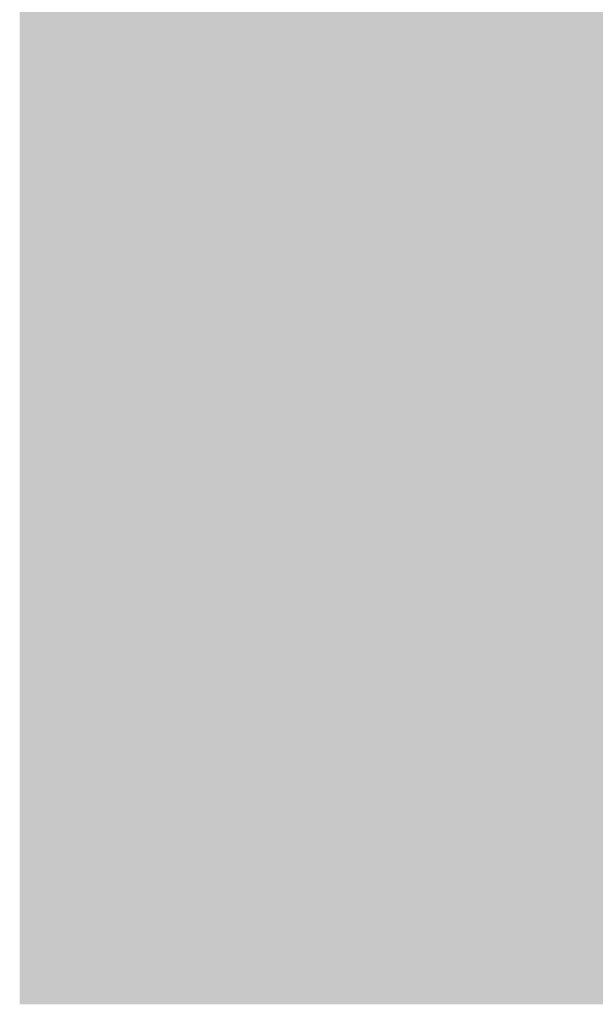
# Model space of a CAD drawing. Units: millimetres. Extents: x 0 to 362, y -27 to 179.
# Drawn here: x 1 to 1, y 8 to 8 of the extents above; entities that cross this region are included whole.
import ezdxf

# ---------------------------------------------------------------- set-up
doc = ezdxf.new("R2010")
doc.units = ezdxf.units.MM
doc.layers.add('PDF2_Solid Fills', color=254, linetype='Continuous')

msp = doc.modelspace()

# ---------------------------------------------------------------- linework, layer by layer
at = {"layer": 'PDF2_Solid Fills', "color": 254, "lineweight": 25}
msp.add_solid([(0.5044, 8.40422), (0.5044, 7.71192), (2.65636, 8.40422), (2.65636, 7.71192)], dxfattribs=at)
at = {"layer": 'PDF2_Solid Fills', "lineweight": 25}
for points in [[(0.59207, 8.34303), (0.59207, 7.77297), (2.56868, 8.34303), (2.56868, 7.77297)], [(0.59207, 8.05735), (0.59207, 8.04088), (0.60716, 8.05735), (0.60716, 8.04088)], [(0.59207, 8.05735), (0.59207, 8.04088), (0.60716, 8.05735), (0.60716, 8.04088)], [(0.60854, 8.05735), (0.60854, 8.04088), (0.62365, 8.05735), (0.62365, 8.04088)], [(0.60854, 8.05735), (0.60854, 8.04088), (0.62365, 8.05735), (0.62365, 8.04088)], [(0.62501, 8.05735), (0.62501, 8.04088), (0.64018, 8.05735), (0.64018, 8.04088)], [(0.62501, 8.05735), (0.62501, 8.04088), (0.64018, 8.05735), (0.64018, 8.04088)], [(0.64153, 8.05735), (0.64153, 8.04088), (0.65659, 8.05735), (0.65659, 8.04088)], [(0.64153, 8.05735), (0.64153, 8.04088), (0.65659, 8.05735), (0.65659, 8.04088)], [(0.658, 8.05735), (0.658, 8.04088), (0.67307, 8.05735), (0.67307, 8.04088)], [(0.658, 8.05735), (0.658, 8.04088), (0.67307, 8.05735), (0.67307, 8.04088)], [(0.67451, 8.05735), (0.67451, 8.04088), (0.6896, 8.05735), (0.6896, 8.04088)], [(0.67451, 8.05735), (0.67451, 8.04088), (0.6896, 8.05735), (0.6896, 8.04088)], [(0.69096, 8.05735), (0.69096, 8.04088), (0.70608, 8.05735), (0.70608, 8.04088)], [(0.69096, 8.05735), (0.69096, 8.04088), (0.70608, 8.05735), (0.70608, 8.04088)], [(0.59207, 8.03949), (0.59207, 8.02301), (0.60716, 8.03949), (0.60716, 8.02301)], [(0.59207, 8.03949), (0.59207, 8.02301), (0.60716, 8.03949), (0.60716, 8.02301)], [(0.60854, 8.03949), (0.60854, 8.02301), (0.62365, 8.03949), (0.62365, 8.02301)], [(0.62501, 8.03949), (0.62501, 8.02301), (0.64018, 8.03949), (0.64018, 8.02301)], [(0.62501, 8.03949), (0.62501, 8.02301), (0.64018, 8.03949), (0.64018, 8.02301)], [(0.64153, 8.03949), (0.64153, 8.02301), (0.65659, 8.03949), (0.65659, 8.02301)], [(0.64153, 8.03949), (0.64153, 8.02301), (0.65659, 8.03949), (0.65659, 8.02301)], [(0.64153, 8.03949), (0.64153, 8.02301), (0.65659, 8.03949), (0.65659, 8.02301)], [(0.658, 8.03949), (0.658, 8.02301), (0.67307, 8.03949), (0.67307, 8.02301)], [(0.658, 8.03949), (0.658, 8.02301), (0.67307, 8.03949), (0.67307, 8.02301)], [(0.67451, 8.03949), (0.67451, 8.02301), (0.6896, 8.03949), (0.6896, 8.02301)], [(0.67451, 8.03949), (0.67451, 8.02301), (0.6896, 8.03949), (0.6896, 8.02301)], [(0.69096, 8.03949), (0.69096, 8.02301), (0.70608, 8.03949), (0.70608, 8.02301)], [(0.69096, 8.03949), (0.69096, 8.02301), (0.70608, 8.03949), (0.70608, 8.02301)], [(0.59207, 8.02163), (0.59207, 8.00518), (0.60716, 8.02163), (0.60716, 8.00518)], [(0.62501, 8.02163), (0.62501, 8.00518), (0.64018, 8.02163), (0.64018, 8.00518)], [(0.64153, 8.02163), (0.64153, 8.00518), (0.65659, 8.02163), (0.65659, 8.00518)], [(0.64153, 8.02163), (0.64153, 8.00518), (0.65659, 8.02163), (0.65659, 8.00518)], [(0.64153, 8.02163), (0.64153, 8.00513), (0.65659, 8.02163), (0.65659, 8.00513)], [(0.658, 8.02163), (0.658, 8.00518), (0.67307, 8.02163), (0.67307, 8.00518)], [(0.658, 8.02163), (0.658, 8.00518), (0.67307, 8.02163), (0.67307, 8.00518)], [(0.67451, 8.02163), (0.67451, 8.00518), (0.6896, 8.02163), (0.6896, 8.00518)], [(0.67451, 8.02163), (0.67451, 8.00518), (0.6896, 8.02163), (0.6896, 8.00518)], [(0.69096, 8.02163), (0.69096, 8.00518), (0.70608, 8.02163), (0.70608, 8.00518)], [(0.69096, 8.02163), (0.69096, 8.00518), (0.70608, 8.02163), (0.70608, 8.00518)], [(0.59207, 8.00378), (0.59207, 7.98729), (0.60716, 8.00378), (0.60716, 7.98729)], [(0.64153, 8.00378), (0.64153, 7.98729), (0.65659, 8.00378), (0.65659, 7.98729)], [(0.64153, 8.00378), (0.64153, 7.98729), (0.65659, 8.00378), (0.65659, 7.98729)], [(0.658, 8.00378), (0.658, 7.98729), (0.67307, 8.00378), (0.67307, 7.98729)], [(0.67451, 8.00378), (0.67451, 7.98729), (0.6896, 8.00378), (0.6896, 7.98729)], [(0.67451, 8.00378), (0.67451, 7.98729), (0.6896, 8.00378), (0.6896, 7.98729)], [(0.69096, 8.00378), (0.69096, 7.98729), (0.70608, 8.00378), (0.70608, 7.98729)], [(0.69096, 8.00378), (0.69096, 7.98729), (0.70608, 8.00378), (0.70608, 7.98729)], [(0.59207, 7.98593), (0.59207, 7.96945), (0.60716, 7.98593), (0.60716, 7.96945)], [(0.62501, 7.98593), (0.62501, 7.96945), (0.64018, 7.98593), (0.64018, 7.96945)], [(0.64153, 7.98593), (0.64153, 7.96945), (0.65659, 7.98593), (0.65659, 7.96945)], [(0.64153, 7.98593), (0.64153, 7.96945), (0.65659, 7.98593), (0.65659, 7.96945)], [(0.64153, 7.98593), (0.64153, 7.96943), (0.65659, 7.98593), (0.65659, 7.96943)], [(0.658, 7.98593), (0.658, 7.96945), (0.67307, 7.98593), (0.67307, 7.96945)], [(0.658, 7.98593), (0.658, 7.96945), (0.67307, 7.98593), (0.67307, 7.96945)], [(0.67451, 7.98593), (0.67451, 7.96945), (0.6896, 7.98593), (0.6896, 7.96945)], [(0.67451, 7.98593), (0.67451, 7.96945), (0.6896, 7.98593), (0.6896, 7.96945)], [(0.69096, 7.98593), (0.69096, 7.96945), (0.70608, 7.98593), (0.70608, 7.96945)], [(0.69096, 7.98593), (0.69096, 7.96945), (0.70608, 7.98593), (0.70608, 7.96945)], [(0.59207, 7.96807), (0.59207, 7.95159), (0.60716, 7.96807), (0.60716, 7.95159)], [(0.62501, 7.96807), (0.62501, 7.95159), (0.64018, 7.96807), (0.64018, 7.95159)], [(0.64153, 7.96807), (0.64153, 7.95159), (0.65659, 7.96807), (0.65659, 7.95159)], [(0.64153, 7.96807), (0.64153, 7.95159), (0.65659, 7.96807), (0.65659, 7.95159)], [(0.64153, 7.96806), (0.64153, 7.95157), (0.65659, 7.96806), (0.65659, 7.95157)], [(0.658, 7.96807), (0.658, 7.95159), (0.67307, 7.96807), (0.67307, 7.95159)], [(0.658, 7.96807), (0.658, 7.95159), (0.67307, 7.96807), (0.67307, 7.95159)], [(0.67451, 7.96807), (0.67451, 7.95159), (0.6896, 7.96807), (0.6896, 7.95159)], [(0.67451, 7.96807), (0.67451, 7.95159), (0.6896, 7.96807), (0.6896, 7.95159)], [(0.69096, 7.96807), (0.69096, 7.95159), (0.70608, 7.96807), (0.70608, 7.95159)], [(0.69096, 7.96807), (0.69096, 7.95159), (0.70608, 7.96807), (0.70608, 7.95159)], [(0.59207, 7.95019), (0.59207, 7.93373), (0.60716, 7.95019), (0.60716, 7.93373)], [(0.64153, 7.95019), (0.64153, 7.93373), (0.65659, 7.95019), (0.65659, 7.93373)], [(0.64153, 7.95019), (0.64153, 7.93373), (0.65659, 7.95019), (0.65659, 7.93373)], [(0.658, 7.95019), (0.658, 7.93373), (0.67307, 7.95019), (0.67307, 7.93373)], [(0.67451, 7.95019), (0.67451, 7.93373), (0.6896, 7.95019), (0.6896, 7.93373)], [(0.69096, 7.95019), (0.69096, 7.93373), (0.70608, 7.95019), (0.70608, 7.93373)], [(0.69096, 7.95019), (0.69096, 7.93373), (0.70608, 7.95019), (0.70608, 7.93373)], [(0.59207, 7.93236), (0.59207, 7.91589), (0.60716, 7.93236), (0.60716, 7.91589)], [(0.60854, 7.93236), (0.60854, 7.91589), (0.62365, 7.93236), (0.62365, 7.91589)], [(0.62501, 7.93236), (0.62501, 7.91589), (0.64018, 7.93236), (0.64018, 7.91589)], [(0.64153, 7.93236), (0.64153, 7.91589), (0.65659, 7.93236), (0.65659, 7.91589)], [(0.64153, 7.93236), (0.64153, 7.91589), (0.65659, 7.93236), (0.65659, 7.91589)], [(0.658, 7.93236), (0.658, 7.91589), (0.67307, 7.93236), (0.67307, 7.91589)], [(0.658, 7.93236), (0.658, 7.91589), (0.67307, 7.93236), (0.67307, 7.91589)], [(0.67451, 7.93236), (0.67451, 7.91589), (0.6896, 7.93236), (0.6896, 7.91589)], [(0.67451, 7.93236), (0.67451, 7.91589), (0.6896, 7.93236), (0.6896, 7.91589)], [(0.69096, 7.93236), (0.69096, 7.91589), (0.70608, 7.93236), (0.70608, 7.91589)], [(0.69096, 7.93236), (0.69096, 7.91589), (0.70608, 7.93236), (0.70608, 7.91589)], [(0.59207, 7.91451), (0.59207, 7.89801), (0.60716, 7.91451), (0.60716, 7.89801)], [(0.59207, 7.91451), (0.59207, 7.89801), (0.60716, 7.91451), (0.60716, 7.89801)], [(0.60854, 7.91451), (0.60854, 7.89801), (0.62365, 7.91451), (0.62365, 7.89801)], [(0.60854, 7.91451), (0.60854, 7.89801), (0.62365, 7.91451), (0.62365, 7.89801)], [(0.62501, 7.91451), (0.62501, 7.89801), (0.64018, 7.91451), (0.64018, 7.89801)], [(0.62501, 7.91451), (0.62501, 7.89801), (0.64018, 7.91451), (0.64018, 7.89801)], [(0.64153, 7.91451), (0.64153, 7.89801), (0.65659, 7.91451), (0.65659, 7.89801)], [(0.64153, 7.91451), (0.64153, 7.89801), (0.65659, 7.91451), (0.65659, 7.89801)], [(0.64153, 7.91451), (0.64153, 7.89801), (0.65659, 7.91451), (0.65659, 7.89801)], [(0.658, 7.91451), (0.658, 7.89801), (0.67307, 7.91451), (0.67307, 7.89801)], [(0.658, 7.91451), (0.658, 7.89801), (0.67307, 7.91451), (0.67307, 7.89801)], [(0.658, 7.91451), (0.658, 7.89801), (0.67307, 7.91451), (0.67307, 7.89801)], [(0.67451, 7.91451), (0.67451, 7.89801), (0.6896, 7.91451), (0.6896, 7.89801)], [(0.69096, 7.91451), (0.69096, 7.89801), (0.70608, 7.91451), (0.70608, 7.89801)], [(0.59207, 7.89665), (0.59207, 7.88017), (0.60716, 7.89665), (0.60716, 7.88017)], [(0.60854, 7.89665), (0.60854, 7.88017), (0.62365, 7.89665), (0.62365, 7.88017)], [(0.62501, 7.89665), (0.62501, 7.88017), (0.64018, 7.89665), (0.64018, 7.88017)], [(0.64153, 7.89665), (0.64153, 7.88017), (0.65659, 7.89665), (0.65659, 7.88017)], [(0.64153, 7.89665), (0.64153, 7.88017), (0.65659, 7.89665), (0.65659, 7.88017)], [(0.64153, 7.89665), (0.64153, 7.88017), (0.65659, 7.89665), (0.65659, 7.88017)], [(0.658, 7.89665), (0.658, 7.88017), (0.67307, 7.89665), (0.67307, 7.88017)], [(0.658, 7.89665), (0.658, 7.88017), (0.67307, 7.89665), (0.67307, 7.88017)], [(0.67451, 7.89665), (0.67451, 7.88017), (0.6896, 7.89665), (0.6896, 7.88017)], [(0.69096, 7.89665), (0.69096, 7.88017), (0.70608, 7.89665), (0.70608, 7.88017)], [(0.69096, 7.89665), (0.69096, 7.88017), (0.70608, 7.89665), (0.70608, 7.88017)], [(0.59207, 7.87881), (0.59207, 7.8623), (0.60716, 7.87881), (0.60716, 7.8623)], [(0.60854, 7.87881), (0.60854, 7.8623), (0.62365, 7.87881), (0.62365, 7.8623)], [(0.62501, 7.87881), (0.62501, 7.8623), (0.64018, 7.87881), (0.64018, 7.8623)], [(0.62501, 7.87881), (0.62501, 7.8623), (0.64018, 7.87881), (0.64018, 7.8623)], [(0.64153, 7.87881), (0.64153, 7.8623), (0.65659, 7.87881), (0.65659, 7.8623)], [(0.64153, 7.87881), (0.64153, 7.8623), (0.65659, 7.87881), (0.65659, 7.8623)], [(0.658, 7.87881), (0.658, 7.8623), (0.67307, 7.87881), (0.67307, 7.8623)], [(0.658, 7.87881), (0.658, 7.8623), (0.67307, 7.87881), (0.67307, 7.8623)], [(0.67451, 7.87881), (0.67451, 7.8623), (0.6896, 7.87881), (0.6896, 7.8623)], [(0.69096, 7.87881), (0.69096, 7.8623), (0.70608, 7.87881), (0.70608, 7.8623)], [(0.69096, 7.87881), (0.69096, 7.8623), (0.70608, 7.87881), (0.70608, 7.8623)], [(0.59207, 7.86094), (0.59207, 7.84447), (0.60716, 7.86094), (0.60716, 7.84447)], [(0.60854, 7.86094), (0.60854, 7.84447), (0.62365, 7.86094), (0.62365, 7.84447)], [(0.60854, 7.86094), (0.60854, 7.84447), (0.62365, 7.86094), (0.62365, 7.84447)], [(0.62501, 7.86094), (0.62501, 7.84447), (0.64018, 7.86094), (0.64018, 7.84447)], [(0.62501, 7.86094), (0.62501, 7.84447), (0.64018, 7.86094), (0.64018, 7.84447)], [(0.64153, 7.86094), (0.64153, 7.84447), (0.65659, 7.86094), (0.65659, 7.84447)], [(0.64153, 7.86094), (0.64153, 7.84447), (0.65659, 7.86094), (0.65659, 7.84447)], [(0.64153, 7.86094), (0.64153, 7.84447), (0.65659, 7.86094), (0.65659, 7.84447)], [(0.658, 7.86094), (0.658, 7.84447), (0.67307, 7.86094), (0.67307, 7.84447)], [(0.658, 7.86094), (0.658, 7.84447), (0.67307, 7.86094), (0.67307, 7.84447)], [(0.67451, 7.86094), (0.67451, 7.84447), (0.6896, 7.86094), (0.6896, 7.84447)], [(0.69096, 7.86094), (0.69096, 7.84447), (0.70608, 7.86094), (0.70608, 7.84447)], [(0.69096, 7.86094), (0.69096, 7.84447), (0.70608, 7.86094), (0.70608, 7.84447)], [(0.59207, 7.84311), (0.59207, 7.8266), (0.60716, 7.84311), (0.60716, 7.8266)], [(0.60854, 7.84311), (0.60854, 7.8266), (0.62365, 7.84311), (0.62365, 7.8266)], [(0.62501, 7.84311), (0.62501, 7.8266), (0.64018, 7.84311), (0.64018, 7.8266)], [(0.64153, 7.84311), (0.64153, 7.8266), (0.65659, 7.84311), (0.65659, 7.8266)], [(0.64153, 7.84311), (0.64153, 7.8266), (0.65659, 7.84311), (0.65659, 7.8266)], [(0.658, 7.84311), (0.658, 7.8266), (0.67307, 7.84311), (0.67307, 7.8266)], [(0.658, 7.84311), (0.658, 7.8266), (0.67307, 7.84311), (0.67307, 7.8266)], [(0.658, 7.84311), (0.658, 7.8266), (0.67307, 7.84311), (0.67307, 7.8266)], [(0.67451, 7.84311), (0.67451, 7.8266), (0.6896, 7.84311), (0.6896, 7.8266)], [(0.69096, 7.84311), (0.69096, 7.8266), (0.70608, 7.84311), (0.70608, 7.8266)], [(0.69096, 7.84311), (0.69096, 7.8266), (0.70608, 7.84311), (0.70608, 7.8266)], [(0.59207, 7.82524), (0.59207, 7.80875), (0.60716, 7.82524), (0.60716, 7.80875)], [(0.59207, 7.82524), (0.59207, 7.80875), (0.60716, 7.82524), (0.60716, 7.80875)], [(0.60854, 7.82524), (0.60854, 7.80875), (0.62365, 7.82524), (0.62365, 7.80875)], [(0.62501, 7.82524), (0.62501, 7.80875), (0.64018, 7.82524), (0.64018, 7.80875)], [(0.64153, 7.82524), (0.64153, 7.80875), (0.65659, 7.82524), (0.65659, 7.80875)], [(0.64153, 7.82524), (0.64153, 7.80875), (0.65659, 7.82524), (0.65659, 7.80875)], [(0.658, 7.82524), (0.658, 7.80875), (0.67307, 7.82524), (0.67307, 7.80875)], [(0.658, 7.82524), (0.658, 7.80875), (0.67307, 7.82524), (0.67307, 7.80875)], [(0.658, 7.82524), (0.658, 7.80875), (0.67307, 7.82524), (0.67307, 7.80875)], [(0.67451, 7.82524), (0.67451, 7.80875), (0.6896, 7.82524), (0.6896, 7.80875)], [(0.69096, 7.82524), (0.69096, 7.80875), (0.70608, 7.82524), (0.70608, 7.80875)], [(0.69096, 7.82524), (0.69096, 7.80875), (0.70608, 7.82524), (0.70608, 7.80875)], [(0.59207, 7.80739), (0.59207, 7.79089), (0.60716, 7.80739), (0.60716, 7.79089)], [(0.60854, 7.80739), (0.60854, 7.79089), (0.62365, 7.80739), (0.62365, 7.79089)], [(0.60854, 7.80739), (0.60854, 7.79089), (0.62365, 7.80739), (0.62365, 7.79089)], [(0.62501, 7.80739), (0.62501, 7.79089), (0.64018, 7.80739), (0.64018, 7.79089)], [(0.62501, 7.80739), (0.62501, 7.79089), (0.64018, 7.80739), (0.64018, 7.79089)], [(0.64153, 7.80739), (0.64153, 7.79089), (0.65659, 7.80739), (0.65659, 7.79089)], [(0.64153, 7.80739), (0.64153, 7.79089), (0.65659, 7.80739), (0.65659, 7.79089)], [(0.64153, 7.80739), (0.64153, 7.79089), (0.65659, 7.80739), (0.65659, 7.79089)], [(0.658, 7.80739), (0.658, 7.79089), (0.67307, 7.80739), (0.67307, 7.79089)], [(0.658, 7.80739), (0.658, 7.79089), (0.67307, 7.80739), (0.67307, 7.79089)], [(0.67451, 7.80739), (0.67451, 7.79089), (0.6896, 7.80739), (0.6896, 7.79089)], [(0.69096, 7.80739), (0.69096, 7.79089), (0.70608, 7.80739), (0.70608, 7.79089)], [(0.59207, 7.78951), (0.59207, 7.77304), (0.60716, 7.78951), (0.60716, 7.77304)], [(0.60854, 7.78951), (0.60854, 7.77304), (0.62365, 7.78951), (0.62365, 7.77304)], [(0.62501, 7.78951), (0.62501, 7.77304), (0.64018, 7.78951), (0.64018, 7.77304)], [(0.64153, 7.78951), (0.64153, 7.77304), (0.65659, 7.78951), (0.65659, 7.77304)], [(0.64153, 7.78951), (0.64153, 7.77304), (0.65659, 7.78951), (0.65659, 7.77304)], [(0.658, 7.78951), (0.658, 7.77304), (0.67307, 7.78951), (0.67307, 7.77304)], [(0.658, 7.78951), (0.658, 7.77304), (0.67307, 7.78951), (0.67307, 7.77304)], [(0.67451, 7.78951), (0.67451, 7.77304), (0.6896, 7.78951), (0.6896, 7.77304)], [(0.69096, 7.78951), (0.69096, 7.77304), (0.70608, 7.78951), (0.70608, 7.77304)]]:
    msp.add_solid(points, dxfattribs=at)
at = {"layer": 'PDF2_Solid Fills', "color": 250, "lineweight": 25}
for points in [[(0.60854, 8.05735), (0.60854, 8.04084), (0.62365, 8.05735), (0.62365, 8.04084)], [(0.62501, 8.05735), (0.62501, 8.04084), (0.64018, 8.05735), (0.64018, 8.04084)], [(0.64153, 8.05735), (0.64153, 8.04084), (0.65659, 8.05735), (0.65659, 8.04084)], [(0.658, 8.05735), (0.658, 8.04084), (0.67307, 8.05735), (0.67307, 8.04084)], [(0.67451, 8.05735), (0.67451, 8.04084), (0.6896, 8.05735), (0.6896, 8.04084)], [(0.60854, 8.03949), (0.60854, 8.02301), (0.62365, 8.03949), (0.62365, 8.02301)], [(0.60854, 8.02163), (0.60854, 8.00518), (0.62365, 8.02163), (0.62365, 8.00518)], [(0.60854, 8.00378), (0.60854, 7.98729), (0.62365, 8.00378), (0.62365, 7.98729)], [(0.62501, 8.00378), (0.62501, 7.98729), (0.64018, 8.00378), (0.64018, 7.98729)], [(0.64153, 8.00376), (0.64153, 7.98729), (0.65659, 8.00376), (0.65659, 7.98729)], [(0.658, 8.00378), (0.658, 7.98729), (0.67307, 8.00378), (0.67307, 7.98729)], [(0.60854, 7.98593), (0.60854, 7.96945), (0.62365, 7.98593), (0.62365, 7.96945)], [(0.60854, 7.96807), (0.60854, 7.95159), (0.62365, 7.96807), (0.62365, 7.95159)], [(0.60854, 7.95019), (0.60854, 7.93373), (0.62365, 7.95019), (0.62365, 7.93373)], [(0.62501, 7.95019), (0.62501, 7.93373), (0.64018, 7.95019), (0.64018, 7.93373)], [(0.64153, 7.95021), (0.64153, 7.93374), (0.65659, 7.95021), (0.65659, 7.93374)], [(0.658, 7.95019), (0.658, 7.93373), (0.67307, 7.95019), (0.67307, 7.93373)], [(0.67451, 7.95019), (0.67451, 7.93373), (0.6896, 7.95019), (0.6896, 7.93373)], [(0.60854, 7.91451), (0.60854, 7.89801), (0.62365, 7.91451), (0.62365, 7.89801)], [(0.62501, 7.91451), (0.62501, 7.89801), (0.64018, 7.91451), (0.64018, 7.89801)], [(0.64153, 7.91451), (0.64153, 7.89801), (0.65659, 7.91451), (0.65659, 7.89801)], [(0.658, 7.91451), (0.658, 7.89801), (0.67307, 7.91451), (0.67307, 7.89801)], [(0.67451, 7.91451), (0.67451, 7.89801), (0.6896, 7.91451), (0.6896, 7.89801)], [(0.64153, 7.89665), (0.64153, 7.88018), (0.65659, 7.89665), (0.65659, 7.88018)], [(0.64153, 7.87879), (0.64153, 7.8623), (0.65659, 7.87879), (0.65659, 7.8623)], [(0.64153, 7.86093), (0.64153, 7.84445), (0.65659, 7.86093), (0.65659, 7.84445)], [(0.64153, 7.8431), (0.64153, 7.82659), (0.65659, 7.8431), (0.65659, 7.82659)], [(0.64153, 7.82522), (0.64153, 7.80874), (0.65659, 7.82522), (0.65659, 7.80874)], [(0.64153, 7.80738), (0.64153, 7.79091), (0.65659, 7.80738), (0.65659, 7.79091)]]:
    msp.add_solid(points, dxfattribs=at)

doc.saveas('drawing.dxf')
